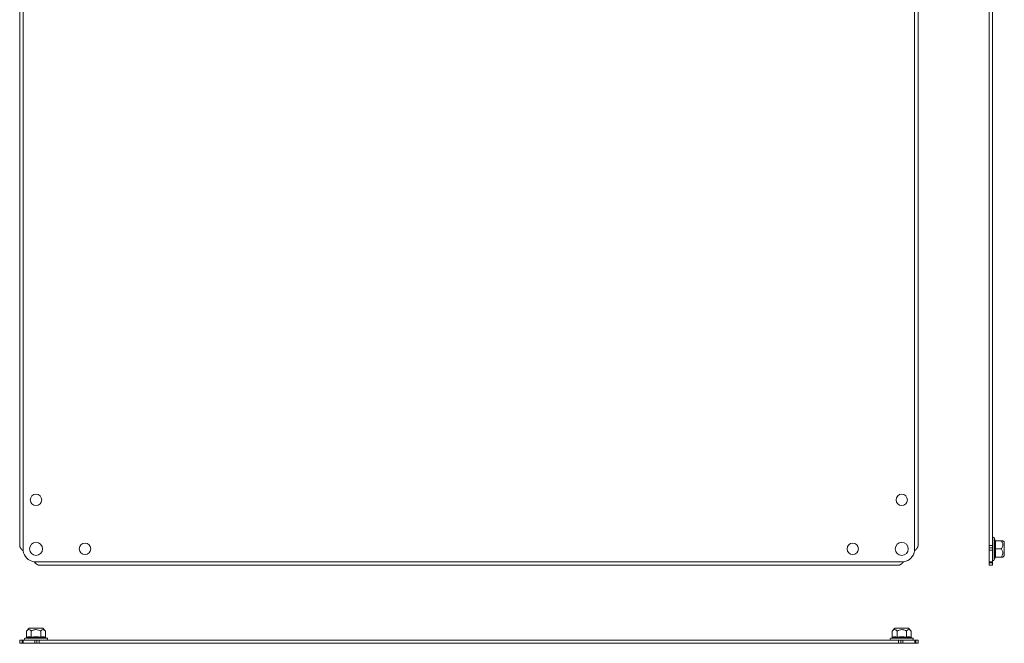
# Model space of a CAD drawing. Units: millimetres. Extents: x -1705 to 2013, y -1256 to 4193.
# Drawn here: x 24 to 627, y 2387 to 2769 of the extents above; entities that cross this region are included whole.
import ezdxf

# ---------------------------------------------------------------- set-up
doc = ezdxf.new("R2010")
doc.units = ezdxf.units.MM

msp = doc.modelspace()

# ---------------------------------------------------------------- linework, layer by layer
at = {"color": 7, "linetype": 'Continuous', "lineweight": 15}
for p, q in [((26.13, 3775.88), (26.13, 2443.36)), ((571.93, 2443.36), (571.93, 3775.88)), ((24.03, 3772.52), (24.03, 2446.72)), ((574.03, 2446.72), (574.03, 3772.52)), ((617.54, 3772.62), (617.54, 2446.62)), ((619.54, 3773.35), (619.54, 2445.9)), ((621.18, 2449.84), (620.64, 2451.35)), ((620.88, 2449.87), (621.18, 2449.86)), ((621.2, 2449.68), (621.18, 2449.86)), ((621.25, 2449.62), (625.02, 2449.62)), ((626.84, 2448.87), (625.94, 2449.62)), ((626.84, 2440.37), (626.84, 2448.87)), ((619.54, 2446.62), (617.54, 2446.62)), ((617.54, 2446.62), (617.54, 2445.17)), ((617.54, 2445.17), (619.54, 2445.17)), ((617.54, 2445.17), (617.54, 2443.93)), ((619.54, 2443.93), (617.54, 2443.93)), ((617.54, 2443.93), (617.54, 2436.65)), ((619.54, 2446.62), (619.54, 2445.17)), ((619.54, 2445.17), (619.54, 2443.93)), ((619.54, 2443.93), (619.54, 2436.65)), ((621.25, 2444.62), (625.02, 2444.62)), ((32.77, 2436.72), (565.29, 2436.72)), ((617.54, 2436.65), (619.54, 2436.65)), ((617.54, 2436.65), (617.54, 2436.07)), ((619.54, 2436.07), (617.54, 2436.07)), ((617.54, 2436.07), (617.54, 2434.62)), ((619.54, 2436.65), (619.54, 2436.07)), ((619.54, 2436.07), (619.54, 2434.62)), ((620.64, 2437.89), (621.18, 2439.4)), ((621.18, 2439.38), (620.88, 2439.37)), ((621.25, 2439.62), (621.15, 2439.61)), ((621.18, 2439.38), (621.2, 2439.56)), ((621.25, 2439.62), (625.02, 2439.62)), ((625.94, 2439.62), (626.84, 2440.37)), ((36.13, 2434.62), (561.93, 2434.62)), ((619.54, 2434.62), (617.54, 2434.62)), ((29.78, 2396.11), (28.26, 2394.29)), ((28.26, 2390.52), (28.26, 2394.29)), ((38.28, 2396.11), (29.78, 2396.11)), ((31.14, 2390.52), (31.14, 2394.29)), ((36.92, 2394.29), (36.92, 2390.52)), ((39.8, 2394.29), (38.28, 2396.11)), ((39.8, 2390.52), (39.8, 2394.29)), ((559.78, 2396.11), (558.26, 2394.29)), ((558.26, 2390.52), (558.26, 2394.29)), ((564.03, 2396.11), (559.78, 2396.11)), ((561.14, 2394.29), (561.14, 2390.52)), ((568.28, 2396.11), (564.03, 2396.11)), ((566.92, 2390.52), (566.92, 2394.29)), ((569.8, 2394.29), (568.28, 2396.11)), ((569.8, 2390.52), (569.8, 2394.29)), ((24.03, 2388.81), (24.03, 2386.81)), ((24.03, 2388.81), (25.48, 2388.81)), ((25.48, 2386.81), (25.48, 2388.81)), ((25.48, 2388.81), (26.06, 2388.81)), ((26.06, 2388.81), (26.06, 2386.81)), ((26.06, 2388.81), (33.34, 2388.81)), ((27.96, 2390.15), (27.3, 2389.91)), ((34.03, 2390.45), (31, 2390.15)), ((33.34, 2386.81), (33.34, 2388.81)), ((33.34, 2388.81), (34.58, 2388.81)), ((37.06, 2390.15), (34.03, 2390.45)), ((34.48, 2388.81), (34.03, 2388.81)), ((34.58, 2388.81), (34.58, 2386.81)), ((34.58, 2388.81), (36.03, 2388.81)), ((36.03, 2388.81), (36.03, 2386.81)), ((36.03, 2388.81), (562.03, 2388.81)), ((40.76, 2389.91), (40.1, 2390.15)), ((557.96, 2390.15), (557.3, 2389.91)), ((564.03, 2390.45), (561, 2390.15)), ((562.03, 2388.81), (562.03, 2386.81)), ((562.03, 2388.81), (563.48, 2388.81)), ((563.48, 2386.81), (563.48, 2388.81)), ((563.48, 2388.81), (564.72, 2388.81)), ((564.03, 2388.81), (563.58, 2388.81)), ((567.06, 2390.15), (564.03, 2390.45)), ((564.72, 2388.81), (564.72, 2386.81)), ((564.72, 2388.81), (572, 2388.81)), ((570.76, 2389.91), (570.1, 2390.15)), ((572, 2386.81), (572, 2388.81)), ((572, 2388.81), (572.58, 2388.81)), ((572.58, 2388.81), (572.58, 2386.81)), ((572.58, 2388.81), (574.03, 2388.81)), ((574.03, 2388.81), (574.03, 2386.81)), ((24.03, 2386.81), (25.48, 2386.81)), ((25.48, 2386.81), (26.06, 2386.81)), ((26.06, 2386.81), (33.34, 2386.81)), ((33.34, 2386.81), (34.58, 2386.81)), ((34.58, 2386.81), (36.03, 2386.81)), ((36.03, 2386.81), (562.03, 2386.81)), ((562.03, 2386.81), (563.48, 2386.81)), ((563.48, 2386.81), (564.72, 2386.81)), ((564.72, 2386.81), (572, 2386.81)), ((572, 2386.81), (572.58, 2386.81)), ((572.58, 2386.81), (574.03, 2386.81))]:
    msp.add_line(p, q, dxfattribs=at)
at = {"color": 8, "linetype": 'Continuous', "lineweight": 15}
for p, q in [((620.64, 2437.89), (620.64, 2451.35)), ((34.03, 2389.91), (27.3, 2389.91)), ((40.76, 2389.91), (34.03, 2389.91)), ((570.76, 2389.91), (557.3, 2389.91))]:
    msp.add_line(p, q, dxfattribs=at)
at = {"color": 7, "linetype": 'Continuous', "lineweight": 15}
for centre, radius in [((34.03, 2474.62), 3.5), ((564.03, 2474.62), 3.5), ((34.03, 2444.62), 4), ((64.03, 2444.62), 3.5), ((534.03, 2444.62), 3.5), ((564.03, 2444.62), 4)]:
    msp.add_circle(centre, radius, dxfattribs=at)
for centre, radius, start, end in [((620.1, 2451.15), 0.567, 20, 180), ((34.03, 2444.62), 8, 189.06872, 260.93128), ((564.03, 2444.62), 8, 279.06872, 350.93128), ((620.1, 2438.09), 0.567, 180, 340), ((27.5, 2389.37), 0.567, 110, 270), ((40.56, 2389.37), 0.567, 270, 70), ((557.5, 2389.37), 0.567, 110, 270), ((570.56, 2389.37), 0.567, 270, 70)]:
    msp.add_arc(centre, radius, start, end, dxfattribs=at)
for points, knots in [([(620.88, 2444.62), (621.03, 2445.49), (621.33, 2447.24), (621.03, 2448.99), (620.88, 2449.87)], [0, 0, 0, 0, 0.499728, 1, 1, 1, 1]), ([(621.25, 2449.62), (621.21, 2449.63), (621.13, 2449.63), (621.02, 2449.69), (620.93, 2449.77), (620.89, 2449.84), (620.88, 2449.87)], [0, 0, 0, 0, 0.230739, 0.499497, 0.749854, 1, 1, 1, 1]), ([(621.25, 2449.62), (621.38, 2448.79), (621.65, 2447.12), (621.38, 2445.45), (621.25, 2444.62)], [0, 0, 0, 0, 0.499999, 1, 1, 1, 1]), ([(625.02, 2444.62), (625.21, 2444.92), (625.6, 2445.53), (625.97, 2446.62), (625.95, 2447.71), (625.6, 2448.66), (625.28, 2449.24), (625.07, 2449.55), (625.02, 2449.62)], [0, 0, 0, 0, 0.19542, 0.389887, 0.637212, 0.795692, 0.954611, 1, 1, 1, 1]), ([(625.02, 2449.62), (625.21, 2449.62), (625.59, 2449.62), (625.9, 2449.62), (625.93, 2449.62), (625.94, 2449.62)], [0, 0, 0, 0, 0.383559, 0.779152, 1, 1, 1, 1]), ([(24.03, 2446.72), (24.03, 2446.66), (24.03, 2446.57), (24.05, 2446.45), (24.06, 2446.36), (24.08, 2446.27), (24.1, 2446.15), (24.14, 2446.02), (24.18, 2445.9), (24.22, 2445.81), (24.25, 2445.72), (24.3, 2445.63), (24.36, 2445.51), (24.42, 2445.39), (24.5, 2445.27), (24.55, 2445.18), (24.61, 2445.09), (24.68, 2444.99), (24.74, 2444.9), (24.83, 2444.78), (24.93, 2444.66), (25.03, 2444.54), (25.11, 2444.45), (25.19, 2444.36), (25.27, 2444.27), (25.38, 2444.15), (25.49, 2444.02), (25.6, 2443.9), (25.69, 2443.81), (25.78, 2443.72), (25.86, 2443.63), (25.98, 2443.51), (26.07, 2443.42), (26.13, 2443.36)], [0, 0, 0, 0, 0.054103, 0.081146, 0.108188, 0.135231, 0.162273, 0.216376, 0.243419, 0.270461, 0.297504, 0.324546, 0.351589, 0.405692, 0.432734, 0.459777, 0.486819, 0.513862, 0.540904, 0.567947, 0.62205, 0.649092, 0.676135, 0.703177, 0.73022, 0.757262, 0.811365, 0.838408, 0.865451, 0.892493, 0.919536, 0.946578, 1, 1, 1, 1]), ([(571.93, 2443.36), (571.99, 2443.42), (572.08, 2443.51), (572.2, 2443.63), (572.28, 2443.72), (572.37, 2443.82), (572.49, 2443.94), (572.6, 2444.06), (572.71, 2444.18), (572.8, 2444.27), (572.88, 2444.36), (572.95, 2444.45), (573.06, 2444.57), (573.16, 2444.69), (573.25, 2444.82), (573.32, 2444.91), (573.38, 2445), (573.45, 2445.09), (573.51, 2445.18), (573.58, 2445.3), (573.65, 2445.42), (573.72, 2445.54), (573.76, 2445.63), (573.81, 2445.72), (573.84, 2445.81), (573.89, 2445.94), (573.93, 2446.06), (573.96, 2446.18), (573.98, 2446.27), (574, 2446.36), (574.01, 2446.45), (574.03, 2446.57), (574.03, 2446.66), (574.03, 2446.72)], [0, 0, 0, 0, 0.054103, 0.081146, 0.108188, 0.135231, 0.162273, 0.216376, 0.243419, 0.270461, 0.297504, 0.324546, 0.351589, 0.405692, 0.432734, 0.459777, 0.486819, 0.513862, 0.540904, 0.567947, 0.62205, 0.649092, 0.676135, 0.703177, 0.73022, 0.757262, 0.811365, 0.838408, 0.865451, 0.892493, 0.919536, 0.946578, 1, 1, 1, 1]), ([(620.88, 2439.37), (621.03, 2440.25), (621.33, 2442.01), (621.03, 2443.75), (620.88, 2444.62)], [0, 0, 0, 0, 0.499728, 1, 1, 1, 1]), ([(621.25, 2444.62), (621.21, 2444.62), (621.13, 2444.62), (621.02, 2444.62), (620.93, 2444.62), (620.89, 2444.62), (620.88, 2444.62)], [0, 0, 0, 0, 0.230744, 0.49951, 0.750084, 1, 1, 1, 1]), ([(621.25, 2444.62), (621.38, 2443.79), (621.65, 2442.12), (621.38, 2440.45), (621.25, 2439.62)], [0, 0, 0, 0, 0.5000003, 1, 1, 1, 1]), ([(625.02, 2439.62), (625.21, 2439.92), (625.6, 2440.53), (625.97, 2441.62), (625.95, 2442.71), (625.6, 2443.66), (625.28, 2444.24), (625.07, 2444.55), (625.02, 2444.62)], [0, 0, 0, 0, 0.1954191, 0.3898855, 0.6372116, 0.7956923, 0.9546101, 1, 1, 1, 1]), ([(32.77, 2436.72), (32.83, 2436.66), (32.92, 2436.57), (33.04, 2436.45), (33.13, 2436.37), (33.22, 2436.28), (33.34, 2436.16), (33.47, 2436.05), (33.59, 2435.94), (33.68, 2435.86), (33.77, 2435.78), (33.86, 2435.7), (33.98, 2435.59), (34.1, 2435.5), (34.22, 2435.4), (34.31, 2435.33), (34.4, 2435.27), (34.5, 2435.2), (34.59, 2435.14), (34.71, 2435.07), (34.83, 2435), (34.95, 2434.93), (35.04, 2434.89), (35.13, 2434.85), (35.22, 2434.81), (35.34, 2434.76), (35.47, 2434.72), (35.59, 2434.69), (35.68, 2434.67), (35.77, 2434.65), (35.86, 2434.64), (35.98, 2434.62), (36.07, 2434.62), (36.13, 2434.62)], [0, 0, 0, 0, 0.054103, 0.081146, 0.108188, 0.135231, 0.162273, 0.216376, 0.243419, 0.270461, 0.297504, 0.324546, 0.351589, 0.405692, 0.432734, 0.459777, 0.486819, 0.513862, 0.540904, 0.567947, 0.62205, 0.649092, 0.676135, 0.703177, 0.73022, 0.757262, 0.811365, 0.838408, 0.865451, 0.892493, 0.919536, 0.946578, 1, 1, 1, 1]), ([(561.93, 2434.62), (561.99, 2434.62), (562.08, 2434.62), (562.2, 2434.64), (562.29, 2434.65), (562.38, 2434.67), (562.51, 2434.7), (562.63, 2434.73), (562.75, 2434.77), (562.84, 2434.81), (562.93, 2434.85), (563.02, 2434.89), (563.14, 2434.95), (563.26, 2435.02), (563.38, 2435.09), (563.47, 2435.15), (563.57, 2435.21), (563.66, 2435.27), (563.75, 2435.33), (563.87, 2435.43), (563.99, 2435.52), (564.11, 2435.62), (564.2, 2435.7), (564.29, 2435.78), (564.38, 2435.86), (564.5, 2435.97), (564.63, 2436.08), (564.75, 2436.19), (564.84, 2436.28), (564.93, 2436.37), (565.02, 2436.46), (565.14, 2436.57), (565.23, 2436.66), (565.29, 2436.72)], [0, 0, 0, 0, 0.054103, 0.0811455, 0.1081881, 0.1352306, 0.1622731, 0.2163761, 0.2434186, 0.2704612, 0.2975037, 0.3245462, 0.3515887, 0.4056917, 0.4327343, 0.4597768, 0.4868193, 0.5138618, 0.5409043, 0.5679469, 0.6220499, 0.6490924, 0.6761349, 0.7031774, 0.73022, 0.7572625, 0.8113655, 0.838408, 0.8654505, 0.8924931, 0.9195356, 0.9465781, 1, 1, 1, 1]), ([(621.25, 2439.62), (621.21, 2439.62), (621.13, 2439.61), (621.02, 2439.55), (620.93, 2439.47), (620.89, 2439.4), (620.88, 2439.37)], [0, 0, 0, 0, 0.230779, 0.499512, 0.750083, 1, 1, 1, 1]), ([(625.02, 2439.62), (625.21, 2439.62), (625.59, 2439.62), (625.9, 2439.62), (625.93, 2439.62), (625.94, 2439.62)], [0, 0, 0, 0, 0.383559, 0.779152, 1, 1, 1, 1]), ([(31.14, 2394.29), (30.97, 2394.48), (30.62, 2394.87), (29.99, 2395.24), (29.36, 2395.22), (28.81, 2394.87), (28.48, 2394.55), (28.3, 2394.34), (28.26, 2394.29)], [0, 0, 0, 0, 0.1954191, 0.3898855, 0.6372116, 0.7956923, 0.9546101, 1, 1, 1, 1]), ([(31.14, 2394.29), (31.49, 2394.48), (32.19, 2394.87), (33.18, 2395.16), (34.32, 2395.25), (35.57, 2395.02), (36.47, 2394.53), (36.92, 2394.29)], [0, 0, 0, 0, 0.195435, 0.389917, 0.50044, 0.752907, 1, 1, 1, 1]), ([(39.8, 2394.29), (39.63, 2394.48), (39.28, 2394.87), (38.65, 2395.24), (38.02, 2395.22), (37.47, 2394.87), (37.14, 2394.55), (36.96, 2394.34), (36.92, 2394.29)], [0, 0, 0, 0, 0.195419, 0.389886, 0.637213, 0.795692, 0.95461, 1, 1, 1, 1]), ([(561.14, 2394.29), (560.97, 2394.48), (560.62, 2394.87), (559.99, 2395.24), (559.36, 2395.22), (558.81, 2394.87), (558.48, 2394.55), (558.3, 2394.34), (558.26, 2394.29)], [0, 0, 0, 0, 0.191932, 0.389887, 0.637209, 0.793727, 0.954611, 1, 1, 1, 1]), ([(566.92, 2394.29), (566.57, 2394.48), (565.87, 2394.87), (564.88, 2395.16), (563.74, 2395.25), (562.49, 2395.02), (561.59, 2394.53), (561.14, 2394.29)], [0, 0, 0, 0, 0.195435, 0.389917, 0.50044, 0.752907, 1, 1, 1, 1]), ([(569.8, 2394.29), (569.63, 2394.48), (569.28, 2394.87), (568.65, 2395.24), (568.02, 2395.22), (567.47, 2394.87), (567.14, 2394.55), (566.96, 2394.34), (566.92, 2394.29)], [0, 0, 0, 0, 0.191932, 0.389887, 0.63721, 0.793727, 0.954611, 1, 1, 1, 1]), ([(28.26, 2390.52), (28.25, 2390.48), (28.24, 2390.4), (28.17, 2390.29), (28.08, 2390.2), (28, 2390.16), (27.96, 2390.15)], [0, 0, 0, 0, 0.230744, 0.49951, 0.750084, 1, 1, 1, 1]), ([(31, 2390.15), (30.5, 2390.3), (29.5, 2390.6), (28.48, 2390.3), (27.96, 2390.15)], [0, 0, 0, 0, 0.499728, 1, 1, 1, 1]), ([(28.26, 2390.52), (28.74, 2390.65), (29.7, 2390.92), (30.66, 2390.65), (31.14, 2390.52)], [0, 0, 0, 0, 0.5000003, 1, 1, 1, 1]), ([(31.14, 2390.52), (31.14, 2390.48), (31.14, 2390.4), (31.1, 2390.29), (31.05, 2390.2), (31.02, 2390.16), (31, 2390.15)], [0, 0, 0, 0, 0.230779, 0.499512, 0.750083, 1, 1, 1, 1]), ([(31.14, 2390.52), (32.1, 2390.65), (34.03, 2390.92), (35.95, 2390.65), (36.92, 2390.52)], [0, 0, 0, 0, 0.500001, 1, 1, 1, 1]), ([(36.92, 2390.52), (36.92, 2390.48), (36.92, 2390.4), (36.96, 2390.29), (37, 2390.2), (37.04, 2390.16), (37.06, 2390.15)], [0, 0, 0, 0, 0.230745, 0.499511, 0.75008, 1, 1, 1, 1]), ([(40.1, 2390.15), (39.58, 2390.3), (38.56, 2390.6), (37.56, 2390.3), (37.06, 2390.15)], [0, 0, 0, 0, 0.499727, 1, 1, 1, 1]), ([(39.8, 2390.52), (39.81, 2390.48), (39.82, 2390.4), (39.88, 2390.29), (39.98, 2390.2), (40.06, 2390.16), (40.1, 2390.15)], [0, 0, 0, 0, 0.230738, 0.499492, 0.749855, 1, 1, 1, 1]), ([(558.26, 2390.52), (558.25, 2390.48), (558.24, 2390.4), (558.17, 2390.29), (558.08, 2390.2), (558, 2390.16), (557.96, 2390.15)], [0, 0, 0, 0, 0.230738, 0.499492, 0.749855, 1, 1, 1, 1]), ([(561, 2390.15), (560.5, 2390.3), (559.5, 2390.6), (558.48, 2390.3), (557.96, 2390.15)], [0, 0, 0, 0, 0.499728, 1, 1, 1, 1]), ([(561, 2390.15), (561.02, 2390.16), (561.05, 2390.2), (561.1, 2390.29), (561.14, 2390.4), (561.14, 2390.48), (561.14, 2390.52)], [0, 0, 0, 0, 0.250143, 0.500507, 0.769279, 1, 1, 1, 1]), ([(561.14, 2390.52), (562.1, 2390.65), (564.03, 2390.92), (565.95, 2390.65), (566.92, 2390.52)], [0, 0, 0, 0, 0.499999, 1, 1, 1, 1]), ([(566.92, 2390.52), (567.4, 2390.65), (568.36, 2390.92), (569.32, 2390.65), (569.8, 2390.52)], [0, 0, 0, 0, 0.4999997, 1, 1, 1, 1]), ([(566.92, 2390.52), (566.92, 2390.48), (566.92, 2390.4), (566.96, 2390.29), (567, 2390.2), (567.04, 2390.16), (567.06, 2390.15)], [0, 0, 0, 0, 0.23074, 0.49949, 0.749856, 1, 1, 1, 1]), ([(570.1, 2390.15), (569.58, 2390.3), (568.56, 2390.6), (567.56, 2390.3), (567.06, 2390.15)], [0, 0, 0, 0, 0.499727, 1, 1, 1, 1]), ([(569.8, 2390.52), (569.81, 2390.48), (569.82, 2390.4), (569.88, 2390.29), (569.98, 2390.2), (570.06, 2390.16), (570.1, 2390.15)], [0, 0, 0, 0, 0.230744, 0.49951, 0.750084, 1, 1, 1, 1])]:
    msp.add_open_spline(points, degree=3, knots=knots, dxfattribs=at)
for points in [[(36.92, 2390.52), (37.4, 2390.65), (38.36, 2390.92), (39.32, 2390.65), (39.8, 2390.52)], [(558.26, 2390.52), (558.74, 2390.65), (559.7, 2390.92), (560.66, 2390.65), (561.14, 2390.52)]]:
    msp.add_open_spline(points, degree=3, dxfattribs=at)

doc.saveas('drawing.dxf')
